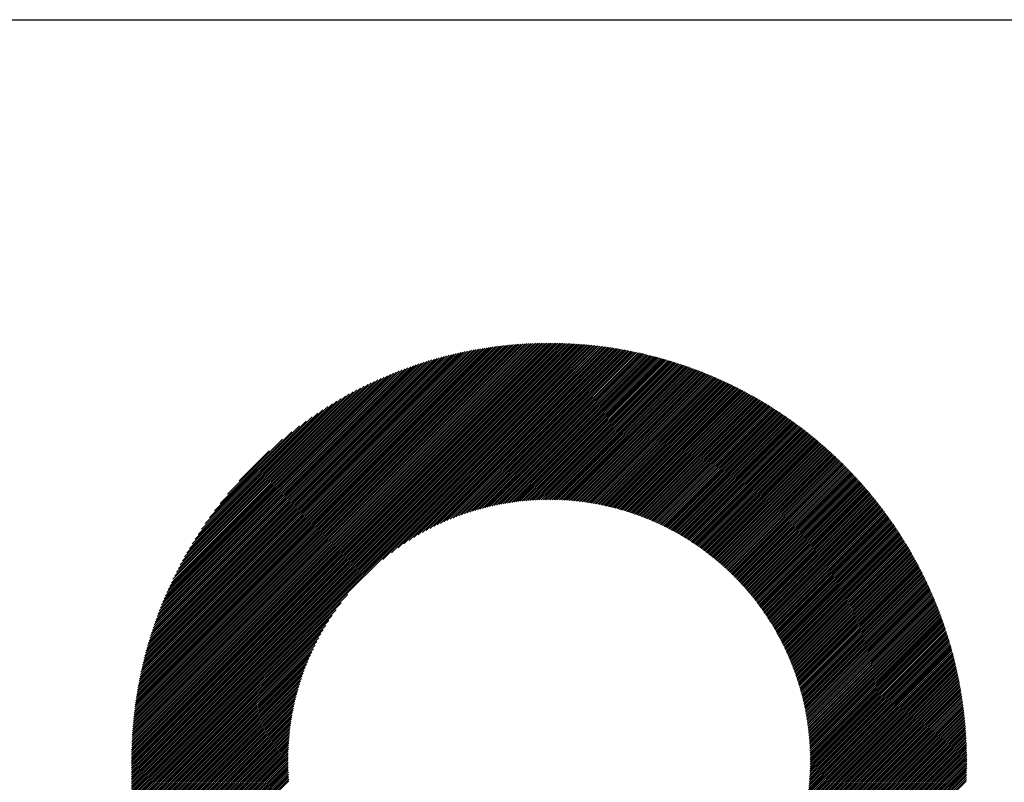
# Model space of a CAD drawing. Units: millimetres. Extents: x -323 to 307, y -231 to 217.
# Drawn here: x -114 to -79, y -155 to -128 of the extents above; entities that cross this region are included whole.
import ezdxf

# ---------------------------------------------------------------- set-up
doc = ezdxf.new("R2010")
doc.units = ezdxf.units.MM
for name, color, linetype, lineweight in [('CAXA0', 7, 'Continuous', 70), ('CAXA3', 7, 'Continuous', 25), ('CAXA5', 4, 'Continuous', 25)]:
    doc.layers.add(name, color=color, linetype=linetype, lineweight=lineweight)

# ---------------------------------------------------------------- blocks, each defined once
blk = doc.blocks.new('CAXBLOCK83')
at = {"layer": 'CAXA0', "color": 0, "linetype": 'Continuous', "lineweight": 25}
for p, q in [((-109.596, -153.854), (-94.958, -139.215)), ((-109.596, -153.791), (-95.021, -139.216)), ((-109.596, -153.728), (-95.084, -139.216)), ((-109.595, -153.664), (-95.148, -139.217)), ((-109.594, -153.6), (-95.211, -139.218)), ((-109.593, -153.536), (-95.276, -139.219)), ((-109.591, -153.472), (-95.34, -139.221)), ((-109.589, -153.407), (-95.405, -139.222)), ((-109.587, -153.342), (-95.47, -139.225)), ((-109.585, -153.277), (-95.535, -139.227)), ((-109.582, -153.211), (-95.601, -139.23)), ((-109.579, -153.145), (-95.667, -139.233)), ((-109.576, -153.079), (-95.733, -139.236)), ((-109.572, -153.012), (-95.799, -139.24)), ((-109.568, -152.945), (-95.866, -139.244)), ((-109.563, -152.878), (-95.933, -139.248)), ((-109.559, -152.811), (-96.001, -139.253)), ((-109.554, -152.743), (-96.069, -139.258)), ((-109.548, -152.675), (-96.137, -139.263)), ((-109.543, -152.606), (-96.206, -139.269)), ((-109.537, -152.537), (-96.275, -139.275)), ((-109.536, -153.856), (-94.955, -139.276)), ((-109.53, -152.468), (-96.344, -139.281)), ((-109.523, -152.398), (-96.414, -139.288)), ((-109.516, -152.328), (-96.484, -139.295)), ((-109.509, -152.258), (-96.554, -139.303)), ((-109.501, -152.187), (-96.625, -139.311)), ((-109.492, -152.116), (-96.696, -139.319)), ((-109.484, -152.044), (-96.768, -139.328)), ((-109.474, -151.972), (-96.84, -139.337)), ((-109.473, -153.856), (-94.955, -139.339)), ((-109.465, -151.899), (-96.912, -139.347)), ((-109.455, -151.827), (-96.985, -139.357)), ((-109.444, -151.753), (-97.058, -139.367)), ((-109.433, -151.679), (-97.132, -139.378)), ((-109.422, -151.605), (-97.206, -139.39)), ((-109.41, -151.531), (-97.281, -139.401)), ((-109.41, -153.856), (-94.955, -139.402)), ((-109.398, -151.455), (-97.356, -139.414)), ((-109.385, -151.38), (-97.432, -139.426)), ((-109.372, -151.304), (-97.508, -139.44)), ((-109.358, -151.227), (-97.585, -139.454)), ((-94.955, -139.339), (-94.833, -139.216)), ((-94.955, -139.276), (-94.895, -139.216)), ((-94.955, -139.402), (-94.77, -139.217)), ((-94.955, -139.465), (-94.708, -139.218)), ((-94.955, -139.528), (-94.647, -139.219)), ((-94.955, -139.59), (-94.585, -139.22)), ((-94.955, -139.653), (-94.524, -139.222)), ((-94.955, -139.716), (-94.463, -139.224)), ((-94.955, -139.779), (-94.402, -139.226)), ((-94.955, -139.842), (-94.342, -139.228)), ((-94.955, -139.905), (-94.282, -139.231)), ((-94.955, -139.968), (-94.222, -139.234)), ((-94.955, -140.03), (-94.162, -139.237)), ((-94.955, -140.093), (-94.102, -139.24)), ((-94.955, -140.156), (-94.043, -139.244)), ((-94.955, -140.219), (-93.984, -139.248)), ((-94.955, -140.282), (-93.925, -139.252)), ((-94.955, -140.345), (-93.867, -139.256)), ((-94.955, -140.408), (-93.808, -139.261)), ((-94.955, -140.471), (-93.75, -139.265)), ((-94.955, -140.533), (-93.692, -139.27)), ((-94.955, -140.596), (-93.634, -139.275)), ((-94.955, -140.659), (-93.577, -139.281)), ((-94.955, -140.722), (-93.52, -139.286)), ((-94.955, -140.785), (-93.462, -139.292)), ((-94.955, -140.848), (-93.405, -139.298)), ((-94.955, -140.911), (-93.349, -139.304)), ((-94.955, -140.973), (-93.292, -139.31)), ((-94.955, -141.036), (-93.236, -139.317)), ((-94.955, -141.099), (-93.18, -139.324)), ((-94.955, -141.162), (-93.124, -139.331)), ((-94.955, -141.225), (-93.068, -139.338)), ((-94.955, -141.288), (-93.013, -139.345)), ((-94.955, -141.351), (-92.957, -139.352)), ((-94.955, -141.413), (-92.902, -139.36)), ((-94.955, -141.476), (-92.847, -139.368)), ((-94.955, -141.539), (-92.792, -139.376)), ((-94.955, -141.602), (-92.738, -139.384)), ((-94.955, -141.665), (-92.683, -139.393)), ((-94.955, -141.728), (-92.629, -139.401)), ((-94.955, -141.791), (-92.575, -139.41)), ((-94.955, -141.854), (-92.521, -139.419)), ((-94.955, -141.916), (-92.467, -139.428)), ((-94.955, -141.979), (-92.414, -139.438)), ((-94.955, -142.042), (-92.361, -139.447)), ((-109.347, -153.856), (-94.955, -139.465)), ((-109.344, -151.15), (-97.662, -139.468)), ((-109.329, -151.072), (-97.74, -139.483)), ((-109.314, -150.994), (-97.818, -139.498)), ((-109.298, -150.915), (-97.897, -139.514)), ((-109.284, -153.856), (-94.955, -139.528)), ((-109.281, -150.836), (-97.976, -139.53)), ((-109.264, -150.756), (-98.056, -139.548)), ((-109.246, -150.675), (-98.136, -139.565)), ((-109.228, -150.594), (-98.218, -139.584)), ((-109.221, -153.856), (-94.955, -139.59)), ((-109.209, -150.512), (-98.299, -139.603)), ((-109.19, -150.43), (-98.382, -139.622)), ((-109.169, -150.347), (-98.465, -139.642)), ((-109.158, -153.856), (-94.955, -139.653)), ((-109.148, -150.263), (-98.549, -139.663)), ((-109.127, -150.178), (-98.633, -139.685)), ((-109.104, -150.093), (-98.719, -139.707)), ((-109.096, -153.856), (-94.955, -139.716)), ((-109.081, -150.007), (-98.805, -139.731)), ((-109.057, -149.92), (-98.892, -139.755)), ((-109.033, -153.856), (-94.955, -139.779)), ((-109.032, -149.833), (-98.979, -139.779)), ((-94.955, -142.105), (-92.307, -139.457)), ((-94.955, -142.168), (-92.254, -139.467)), ((-94.955, -142.231), (-92.201, -139.477)), ((-94.955, -142.294), (-92.149, -139.487)), ((-94.955, -142.356), (-92.096, -139.497)), ((-94.955, -142.419), (-92.044, -139.508)), ((-94.955, -142.482), (-91.992, -139.519)), ((-94.955, -142.545), (-91.94, -139.529)), ((-94.955, -142.608), (-91.888, -139.54)), ((-94.955, -142.671), (-91.836, -139.552)), ((-94.955, -142.734), (-91.785, -139.563)), ((-94.955, -142.797), (-91.733, -139.574)), ((-94.955, -142.859), (-91.682, -139.586)), ((-94.955, -142.922), (-91.631, -139.598)), ((-94.955, -142.985), (-91.58, -139.61)), ((-94.955, -143.048), (-91.529, -139.622)), ((-94.955, -143.111), (-91.479, -139.634)), ((-94.955, -143.174), (-91.428, -139.647)), ((-94.955, -143.237), (-91.378, -139.659)), ((-94.955, -143.299), (-91.328, -139.672)), ((-94.955, -143.362), (-91.278, -139.685)), ((-94.955, -143.425), (-91.228, -139.698)), ((-94.955, -143.488), (-91.178, -139.711)), ((-94.955, -143.551), (-91.129, -139.724)), ((-94.955, -143.614), (-91.079, -139.738)), ((-94.955, -143.677), (-91.03, -139.751)), ((-94.955, -143.74), (-90.981, -139.765)), ((-94.955, -143.802), (-90.932, -139.779)), ((-94.955, -143.865), (-90.883, -139.793)), ((-109.007, -149.744), (-99.068, -139.805)), ((-108.98, -149.655), (-99.157, -139.831)), ((-108.97, -153.856), (-94.955, -139.842)), ((-108.953, -149.565), (-99.247, -139.859)), ((-108.925, -149.473), (-99.338, -139.887)), ((-108.907, -153.856), (-94.955, -139.905)), ((-108.896, -149.381), (-99.43, -139.916)), ((-108.865, -149.288), (-99.523, -139.946)), ((-108.844, -153.856), (-94.955, -139.968)), ((-108.834, -149.194), (-99.618, -139.978)), ((-108.802, -149.099), (-99.713, -140.01)), ((-108.781, -153.856), (-94.955, -140.03)), ((-108.768, -149.003), (-99.809, -140.043)), ((-108.734, -148.905), (-99.907, -140.078)), ((-108.718, -153.856), (-94.955, -140.093)), ((-108.698, -148.806), (-100.005, -140.114)), ((-94.955, -143.928), (-90.835, -139.807)), ((-94.955, -143.991), (-90.786, -139.822)), ((-94.955, -144.054), (-90.738, -139.836)), ((-94.955, -144.117), (-90.689, -139.851)), ((-94.955, -144.18), (-90.641, -139.866)), ((-94.955, -144.242), (-90.593, -139.88)), ((-94.955, -144.305), (-90.546, -139.895)), ((-94.955, -144.368), (-90.498, -139.911)), ((-94.955, -144.431), (-90.45, -139.926)), ((-94.955, -144.494), (-90.403, -139.941)), ((-94.955, -144.557), (-90.355, -139.957)), ((-94.955, -144.62), (-90.308, -139.973)), ((-94.955, -144.683), (-90.261, -139.988)), ((-94.916, -144.706), (-90.214, -140.004)), ((-94.853, -144.706), (-90.168, -140.02)), ((-94.792, -144.707), (-90.121, -140.037)), ((-94.73, -144.709), (-90.074, -140.053)), ((-94.669, -144.71), (-90.028, -140.07)), ((-94.608, -144.712), (-89.982, -140.086)), ((-94.548, -144.715), (-89.936, -140.103)), ((-94.488, -144.718), (-89.89, -140.12)), ((-94.428, -144.721), (-89.844, -140.137)), ((-108.66, -148.706), (-100.105, -140.151)), ((-108.655, -153.856), (-94.955, -140.156)), ((-108.622, -148.605), (-100.207, -140.19)), ((-108.593, -153.856), (-94.955, -140.219)), ((-108.582, -148.502), (-100.31, -140.23)), ((-108.541, -148.398), (-100.414, -140.271)), ((-108.53, -153.856), (-94.955, -140.282)), ((-108.498, -148.292), (-100.52, -140.314)), ((-108.467, -153.856), (-94.955, -140.345)), ((-108.453, -148.184), (-100.627, -140.359)), ((-108.406, -148.075), (-100.737, -140.405)), ((-108.404, -153.856), (-94.955, -140.408)), ((-108.358, -147.964), (-100.848, -140.454)), ((-108.341, -153.856), (-94.955, -140.471)), ((-94.369, -144.725), (-89.798, -140.154)), ((-94.31, -144.729), (-89.753, -140.171)), ((-94.251, -144.733), (-89.707, -140.189)), ((-94.193, -144.738), (-89.662, -140.206)), ((-94.135, -144.743), (-89.616, -140.224)), ((-94.078, -144.748), (-89.571, -140.241)), ((-94.021, -144.754), (-89.526, -140.259)), ((-93.964, -144.76), (-89.481, -140.277)), ((-93.907, -144.766), (-89.437, -140.295)), ((-93.851, -144.773), (-89.392, -140.314)), ((-93.795, -144.78), (-89.348, -140.332)), ((-93.74, -144.787), (-89.303, -140.351)), ((-93.684, -144.794), (-89.259, -140.369)), ((-93.629, -144.802), (-89.215, -140.388)), ((-93.575, -144.811), (-89.171, -140.407)), ((-93.52, -144.819), (-89.127, -140.426)), ((-93.466, -144.828), (-89.083, -140.445)), ((-93.412, -144.837), (-89.039, -140.464)), ((-93.359, -144.846), (-88.996, -140.483)), ((-108.308, -147.85), (-100.961, -140.504)), ((-108.278, -153.856), (-94.955, -140.533)), ((-108.255, -147.735), (-101.077, -140.557)), ((-108.215, -153.856), (-94.955, -140.596)), ((-108.2, -147.617), (-101.194, -140.611)), ((-108.153, -153.856), (-94.955, -140.659)), ((-108.143, -147.497), (-101.314, -140.669)), ((-108.09, -153.856), (-94.955, -140.722)), ((-108.083, -147.375), (-101.437, -140.728)), ((-108.027, -153.856), (-94.955, -140.785)), ((-108.02, -147.249), (-101.563, -140.791)), ((-93.306, -144.856), (-88.952, -140.503)), ((-93.253, -144.866), (-88.909, -140.522)), ((-93.2, -144.876), (-88.866, -140.542)), ((-93.147, -144.886), (-88.823, -140.562)), ((-93.095, -144.897), (-88.78, -140.582)), ((-93.043, -144.908), (-88.737, -140.602)), ((-92.992, -144.919), (-88.694, -140.622)), ((-92.94, -144.93), (-88.652, -140.642)), ((-92.889, -144.942), (-88.609, -140.662)), ((-92.838, -144.954), (-88.567, -140.683)), ((-92.787, -144.966), (-88.525, -140.703)), ((-92.737, -144.979), (-88.482, -140.724)), ((-92.687, -144.991), (-88.44, -140.745)), ((-92.637, -145.004), (-88.398, -140.766)), ((-92.587, -145.018), (-88.357, -140.787)), ((-92.538, -145.031), (-88.315, -140.808)), ((-92.488, -145.045), (-88.273, -140.829)), ((-107.964, -153.856), (-94.955, -140.848)), ((-107.954, -147.12), (-101.692, -140.857)), ((-107.901, -153.856), (-94.955, -140.911)), ((-107.885, -146.988), (-101.824, -140.927)), ((-107.812, -146.852), (-101.96, -141)), ((-107.734, -146.711), (-102.1, -141.077)), ((-107.652, -146.566), (-102.245, -141.159)), ((-100.785, -146.803), (-94.955, -140.973)), ((-100.483, -146.564), (-94.955, -141.036)), ((-100.248, -146.392), (-94.955, -141.099)), ((-100.046, -146.252), (-94.955, -141.162)), ((-92.439, -145.058), (-88.232, -140.851)), ((-92.391, -145.073), (-88.19, -140.872)), ((-92.342, -145.087), (-88.149, -140.894)), ((-92.294, -145.101), (-88.108, -140.915)), ((-92.246, -145.116), (-88.067, -140.937)), ((-92.198, -145.131), (-88.026, -140.959)), ((-92.15, -145.146), (-87.985, -140.981)), ((-92.103, -145.162), (-87.944, -141.003)), ((-92.056, -145.177), (-87.904, -141.026)), ((-92.009, -145.193), (-87.863, -141.048)), ((-91.962, -145.209), (-87.823, -141.07)), ((-91.915, -145.226), (-87.782, -141.093)), ((-91.869, -145.242), (-87.742, -141.116)), ((-91.823, -145.259), (-87.702, -141.138)), ((-91.777, -145.276), (-87.662, -141.161)), ((-107.565, -146.416), (-102.396, -141.247)), ((-107.471, -146.259), (-102.552, -141.341)), ((-107.37, -146.096), (-102.716, -141.442)), ((-99.865, -146.134), (-94.955, -141.225)), ((-99.699, -146.031), (-94.955, -141.288)), ((-99.545, -145.94), (-94.955, -141.351)), ((-99.399, -145.857), (-94.955, -141.413)), ((-99.261, -145.782), (-94.955, -141.476)), ((-91.731, -145.293), (-87.622, -141.184)), ((-91.685, -145.31), (-87.583, -141.207)), ((-91.64, -145.328), (-87.543, -141.231)), ((-91.595, -145.345), (-87.503, -141.254)), ((-91.55, -145.363), (-87.464, -141.277)), ((-91.505, -145.381), (-87.425, -141.301)), ((-91.46, -145.4), (-87.385, -141.324)), ((-91.416, -145.418), (-87.346, -141.348)), ((-91.372, -145.437), (-87.307, -141.372)), ((-91.328, -145.456), (-87.268, -141.396)), ((-91.284, -145.475), (-87.229, -141.42)), ((-91.24, -145.494), (-87.191, -141.444)), ((-91.197, -145.513), (-87.152, -141.468)), ((-91.154, -145.533), (-87.114, -141.493)), ((-91.111, -145.553), (-87.075, -141.517)), ((-107.261, -145.924), (-102.888, -141.551)), ((-107.141, -145.741), (-103.07, -141.67)), ((-107.009, -145.546), (-103.266, -141.802)), ((-99.129, -145.713), (-94.955, -141.539)), ((-99.003, -145.65), (-94.955, -141.602)), ((-98.881, -145.591), (-94.955, -141.665)), ((-98.763, -145.536), (-94.955, -141.728)), ((-98.649, -145.484), (-94.955, -141.791)), ((-98.538, -145.436), (-94.955, -141.854)), ((-91.068, -145.573), (-87.037, -141.542)), ((-91.025, -145.593), (-86.999, -141.566)), ((-90.983, -145.613), (-86.96, -141.591)), ((-90.94, -145.634), (-86.922, -141.616)), ((-90.898, -145.654), (-86.885, -141.641)), ((-90.856, -145.675), (-86.847, -141.666)), ((-90.814, -145.696), (-86.809, -141.691)), ((-90.773, -145.718), (-86.771, -141.716)), ((-90.731, -145.739), (-86.734, -141.742)), ((-90.69, -145.761), (-86.697, -141.767)), ((-90.649, -145.783), (-86.659, -141.793)), ((-90.608, -145.804), (-86.622, -141.819)), ((-90.567, -145.827), (-86.585, -141.844)), ((-90.527, -145.849), (-86.548, -141.87)), ((-106.861, -145.335), (-103.477, -141.951)), ((-106.69, -145.101), (-103.71, -142.122)), ((-98.43, -145.391), (-94.955, -141.916)), ((-98.325, -145.349), (-94.955, -141.979)), ((-98.222, -145.309), (-94.955, -142.042)), ((-98.121, -145.271), (-94.955, -142.105)), ((-98.023, -145.235), (-94.955, -142.168)), ((-90.486, -145.871), (-86.511, -141.896)), ((-90.446, -145.894), (-86.474, -141.922)), ((-90.406, -145.917), (-86.438, -141.948)), ((-90.366, -145.94), (-86.401, -141.975)), ((-90.326, -145.963), (-86.364, -142.001)), ((-90.287, -145.986), (-86.328, -142.027)), ((-90.248, -146.01), (-86.292, -142.054)), ((-90.208, -146.033), (-86.256, -142.081)), ((-90.169, -146.057), (-86.219, -142.107)), ((-90.13, -146.081), (-86.183, -142.134)), ((-90.092, -146.105), (-86.148, -142.161)), ((-90.053, -146.13), (-86.112, -142.188)), ((-90.015, -146.154), (-86.076, -142.215)), ((-106.487, -144.835), (-103.977, -142.325)), ((-97.926, -145.201), (-94.955, -142.231)), ((-97.831, -145.169), (-94.955, -142.294)), ((-97.738, -145.139), (-94.955, -142.356)), ((-97.647, -145.11), (-94.955, -142.419)), ((-97.556, -145.083), (-94.955, -142.482)), ((-97.468, -145.057), (-94.955, -142.545)), ((-89.977, -146.179), (-86.04, -142.243)), ((-89.938, -146.204), (-86.005, -142.27)), ((-89.901, -146.229), (-85.969, -142.298)), ((-89.863, -146.254), (-85.934, -142.325)), ((-89.825, -146.279), (-85.899, -142.353)), ((-89.788, -146.305), (-85.864, -142.38)), ((-89.751, -146.33), (-85.829, -142.408)), ((-89.714, -146.356), (-85.794, -142.436)), ((-89.677, -146.382), (-85.759, -142.464)), ((-89.64, -146.408), (-85.724, -142.492)), ((-89.603, -146.434), (-85.69, -142.521)), ((-89.567, -146.461), (-85.655, -142.549)), ((-106.226, -144.512), (-104.3, -142.585)), ((-97.38, -145.033), (-94.955, -142.608)), ((-97.294, -145.01), (-94.955, -142.671)), ((-97.209, -144.988), (-94.955, -142.734)), ((-97.126, -144.967), (-94.955, -142.797)), ((-97.043, -144.947), (-94.955, -142.859)), ((-89.531, -146.487), (-85.621, -142.577)), ((-89.494, -146.514), (-85.586, -142.606)), ((-89.458, -146.541), (-85.552, -142.634)), ((-89.423, -146.568), (-85.518, -142.663)), ((-89.387, -146.595), (-85.484, -142.692)), ((-89.351, -146.623), (-85.45, -142.721)), ((-89.316, -146.65), (-85.416, -142.75)), ((-89.281, -146.678), (-85.382, -142.779)), ((-89.246, -146.706), (-85.349, -142.808)), ((-89.211, -146.734), (-85.315, -142.837)), ((-89.176, -146.762), (-85.281, -142.867)), ((-89.142, -146.79), (-85.248, -142.896)), ((-105.822, -144.045), (-104.767, -142.989)), ((-96.962, -144.928), (-94.955, -142.922)), ((-96.881, -144.911), (-94.955, -142.985)), ((-96.801, -144.894), (-94.955, -143.048)), ((-96.723, -144.878), (-94.955, -143.111)), ((-96.645, -144.863), (-94.955, -143.174)), ((-96.568, -144.849), (-94.955, -143.237)), ((-89.107, -146.818), (-85.215, -142.926)), ((-89.073, -146.847), (-85.182, -142.956)), ((-89.039, -146.876), (-85.149, -142.985)), ((-89.005, -146.905), (-85.116, -143.015)), ((-88.971, -146.934), (-85.083, -143.045)), ((-88.938, -146.963), (-85.05, -143.075)), ((-88.904, -146.992), (-85.017, -143.105)), ((-88.871, -147.022), (-84.984, -143.136)), ((-88.838, -147.052), (-84.952, -143.166)), ((-88.805, -147.081), (-84.919, -143.196)), ((-88.772, -147.111), (-84.887, -143.227)), ((-96.492, -144.836), (-94.955, -143.299)), ((-96.416, -144.823), (-94.955, -143.362)), ((-96.342, -144.811), (-94.955, -143.425)), ((-96.268, -144.8), (-94.955, -143.488)), ((-96.195, -144.79), (-94.955, -143.551)), ((-88.739, -147.142), (-84.855, -143.258)), ((-88.706, -147.172), (-84.823, -143.288)), ((-88.674, -147.202), (-84.791, -143.319)), ((-88.642, -147.233), (-84.759, -143.35)), ((-88.61, -147.264), (-84.727, -143.381)), ((-88.578, -147.295), (-84.695, -143.412)), ((-88.546, -147.326), (-84.664, -143.443)), ((-88.514, -147.357), (-84.632, -143.475)), ((-88.483, -147.388), (-84.6, -143.506)), ((-88.451, -147.42), (-84.569, -143.538)), ((-88.42, -147.451), (-84.538, -143.569)), ((-96.122, -144.78), (-94.955, -143.614)), ((-96.05, -144.772), (-94.955, -143.677)), ((-95.979, -144.763), (-94.955, -143.74)), ((-95.909, -144.756), (-94.955, -143.802)), ((-95.839, -144.749), (-94.955, -143.865)), ((-95.769, -144.742), (-94.955, -143.928)), ((-88.389, -147.483), (-84.507, -143.601)), ((-88.358, -147.515), (-84.476, -143.633)), ((-88.327, -147.547), (-84.445, -143.664)), ((-88.297, -147.58), (-84.414, -143.696)), ((-88.266, -147.612), (-84.383, -143.728)), ((-88.236, -147.645), (-84.352, -143.761)), ((-88.206, -147.677), (-84.321, -143.793)), ((-88.176, -147.71), (-84.291, -143.825)), ((-88.146, -147.743), (-84.261, -143.858)), ((-88.117, -147.777), (-84.23, -143.89)), ((-88.087, -147.81), (-84.2, -143.923)), ((-95.701, -144.736), (-94.955, -143.991)), ((-95.632, -144.731), (-94.955, -144.054)), ((-95.565, -144.726), (-94.955, -144.117)), ((-95.498, -144.722), (-94.955, -144.18)), ((-95.431, -144.718), (-94.955, -144.242)), ((-88.058, -147.843), (-84.17, -143.956)), ((-88.029, -147.877), (-84.14, -143.988)), ((-88, -147.911), (-84.11, -144.021)), ((-87.971, -147.945), (-84.08, -144.054)), ((-87.942, -147.979), (-84.05, -144.087)), ((-87.913, -148.013), (-84.021, -144.121)), ((-87.885, -148.048), (-83.991, -144.154)), ((-87.857, -148.082), (-83.962, -144.187)), ((-87.828, -148.117), (-83.932, -144.221)), ((-87.801, -148.152), (-83.903, -144.254)), ((-95.365, -144.715), (-94.955, -144.305)), ((-95.299, -144.712), (-94.955, -144.368)), ((-95.234, -144.71), (-94.955, -144.431)), ((-95.17, -144.708), (-94.955, -144.494)), ((-95.106, -144.707), (-94.955, -144.557)), ((-95.042, -144.706), (-94.955, -144.62)), ((-87.773, -148.187), (-83.874, -144.288)), ((-87.745, -148.222), (-83.845, -144.322)), ((-87.718, -148.258), (-83.816, -144.356)), ((-87.69, -148.293), (-83.787, -144.39)), ((-87.663, -148.329), (-83.758, -144.424)), ((-87.636, -148.365), (-83.729, -144.458)), ((-87.609, -148.401), (-83.701, -144.492)), ((-87.582, -148.437), (-83.672, -144.527)), ((-87.556, -148.473), (-83.644, -144.561)), ((-87.529, -148.51), (-83.616, -144.596)), ((-87.503, -148.546), (-83.587, -144.63)), ((-94.979, -144.706), (-94.955, -144.683)), ((-87.477, -148.583), (-83.559, -144.665)), ((-87.451, -148.62), (-83.531, -144.7)), ((-87.425, -148.657), (-83.503, -144.735)), ((-87.4, -148.694), (-83.475, -144.77)), ((-87.374, -148.732), (-83.448, -144.805)), ((-87.349, -148.769), (-83.42, -144.84)), ((-87.324, -148.807), (-83.393, -144.876)), ((-87.299, -148.845), (-83.365, -144.911)), ((-87.274, -148.883), (-83.338, -144.947)), ((-87.25, -148.921), (-83.311, -144.982)), ((-87.225, -148.96), (-83.283, -145.018)), ((-87.201, -148.998), (-83.256, -145.054)), ((-87.177, -149.037), (-83.229, -145.09)), ((-87.153, -149.076), (-83.203, -145.126)), ((-87.129, -149.115), (-83.176, -145.162)), ((-87.105, -149.154), (-83.149, -145.198)), ((-87.082, -149.194), (-83.123, -145.234)), ((-87.059, -149.233), (-83.096, -145.271)), ((-87.036, -149.273), (-83.07, -145.307)), ((-87.013, -149.313), (-83.044, -145.344)), ((-86.99, -149.353), (-83.017, -145.381)), ((-86.967, -149.393), (-82.991, -145.417)), ((-86.945, -149.434), (-82.965, -145.454)), ((-86.922, -149.474), (-82.94, -145.491)), ((-86.9, -149.515), (-82.914, -145.528)), ((-86.878, -149.556), (-82.888, -145.566)), ((-86.857, -149.597), (-82.863, -145.603)), ((-86.835, -149.638), (-82.837, -145.64)), ((-86.814, -149.68), (-82.812, -145.678)), ((-86.792, -149.721), (-82.787, -145.716)), ((-86.771, -149.763), (-82.761, -145.753)), ((-86.751, -149.805), (-82.736, -145.791)), ((-86.73, -149.847), (-82.711, -145.829)), ((-86.709, -149.89), (-82.687, -145.867)), ((-86.689, -149.932), (-82.662, -145.905)), ((-86.669, -149.975), (-82.637, -145.943)), ((-86.649, -150.018), (-82.613, -145.982)), ((-86.629, -150.061), (-82.588, -146.02)), ((-86.61, -150.104), (-82.564, -146.059)), ((-86.59, -150.148), (-82.54, -146.097)), ((-86.571, -150.191), (-82.516, -146.136)), ((-86.552, -150.235), (-82.492, -146.175)), ((-86.533, -150.279), (-82.468, -146.214)), ((-86.514, -150.324), (-82.444, -146.253)), ((-86.496, -150.368), (-82.42, -146.292)), ((-86.478, -150.413), (-82.396, -146.331)), ((-86.46, -150.457), (-82.373, -146.371)), ((-86.442, -150.502), (-82.35, -146.41)), ((-86.424, -150.548), (-82.326, -146.45)), ((-86.407, -150.593), (-82.303, -146.489)), ((-86.389, -150.639), (-82.28, -146.529)), ((-86.372, -150.684), (-82.257, -146.569)), ((-86.355, -150.73), (-82.234, -146.609)), ((-86.339, -150.777), (-82.211, -146.649)), ((-86.322, -150.823), (-82.189, -146.689)), ((-86.306, -150.87), (-82.166, -146.73)), ((-86.29, -150.916), (-82.144, -146.77)), ((-86.274, -150.963), (-82.121, -146.811)), ((-86.259, -151.011), (-82.099, -146.851)), ((-86.243, -151.058), (-82.077, -146.892)), ((-86.228, -151.106), (-82.055, -146.933)), ((-86.213, -151.154), (-82.033, -146.974)), ((-86.198, -151.202), (-82.011, -147.015)), ((-86.184, -151.25), (-81.99, -147.056)), ((-86.17, -151.299), (-81.968, -147.097)), ((-86.156, -151.348), (-81.947, -147.139)), ((-86.142, -151.397), (-81.925, -147.18)), ((-86.128, -151.446), (-81.904, -147.222)), ((-86.115, -151.496), (-81.883, -147.264)), ((-86.102, -151.545), (-81.862, -147.306)), ((-86.089, -151.595), (-81.841, -147.348)), ((-86.076, -151.645), (-81.82, -147.39)), ((-86.064, -151.696), (-81.8, -147.432)), ((-86.051, -151.747), (-81.779, -147.474)), ((-86.04, -151.798), (-81.758, -147.516)), ((-86.028, -151.849), (-81.738, -147.559)), ((-86.016, -151.9), (-81.718, -147.602)), ((-86.005, -151.952), (-81.698, -147.644)), ((-85.994, -152.004), (-81.678, -147.687)), ((-85.984, -152.056), (-81.658, -147.73)), ((-107.838, -153.856), (-102.008, -148.026)), ((-85.973, -152.109), (-81.638, -147.773)), ((-85.963, -152.161), (-81.618, -147.817)), ((-85.953, -152.214), (-81.599, -147.86)), ((-85.944, -152.268), (-81.58, -147.903)), ((-85.935, -152.321), (-81.56, -147.947)), ((-85.926, -152.375), (-81.541, -147.991)), ((-85.917, -152.429), (-81.522, -148.034)), ((-85.908, -152.484), (-81.503, -148.078)), ((-107.775, -153.856), (-102.247, -148.328)), ((-85.9, -152.538), (-81.484, -148.122)), ((-85.892, -152.593), (-81.465, -148.166)), ((-85.885, -152.649), (-81.447, -148.211)), ((-85.878, -152.704), (-81.428, -148.255)), ((-85.871, -152.76), (-81.41, -148.3)), ((-85.864, -152.817), (-81.392, -148.344)), ((-85.858, -152.873), (-81.374, -148.389)), ((-107.713, -153.856), (-102.42, -148.564)), ((-107.65, -153.856), (-102.559, -148.766)), ((-85.852, -152.93), (-81.356, -148.434)), ((-85.846, -152.987), (-81.338, -148.479)), ((-85.841, -153.045), (-81.32, -148.524)), ((-85.836, -153.103), (-81.303, -148.569)), ((-85.831, -153.161), (-81.285, -148.615)), ((-85.827, -153.22), (-81.268, -148.66)), ((-85.823, -153.279), (-81.25, -148.706)), ((-85.82, -153.338), (-81.233, -148.752)), ((-107.587, -153.856), (-102.677, -148.947)), ((-107.524, -153.856), (-102.78, -149.113)), ((-85.816, -153.398), (-81.216, -148.797)), ((-85.814, -153.458), (-81.2, -148.844)), ((-85.811, -153.518), (-81.183, -148.89)), ((-85.809, -153.579), (-81.166, -148.936)), ((-85.807, -153.64), (-81.15, -148.982)), ((-85.806, -153.702), (-81.133, -149.029)), ((-85.805, -153.764), (-81.117, -149.076)), ((-107.461, -153.856), (-102.872, -149.267)), ((-107.398, -153.856), (-102.954, -149.413)), ((-85.805, -153.826), (-81.101, -149.122)), ((-85.772, -153.856), (-81.085, -149.169)), ((-85.709, -153.856), (-81.069, -149.216)), ((-85.646, -153.856), (-81.054, -149.263)), ((-85.584, -153.856), (-81.038, -149.311)), ((-85.521, -153.856), (-81.023, -149.358)), ((-85.458, -153.856), (-81.007, -149.406)), ((-85.395, -153.856), (-80.992, -149.454)), ((-107.335, -153.856), (-103.03, -149.55)), ((-107.272, -153.856), (-103.098, -149.682)), ((-107.21, -153.856), (-103.162, -149.809)), ((-85.332, -153.856), (-80.977, -149.501)), ((-85.269, -153.856), (-80.962, -149.549)), ((-85.206, -153.856), (-80.948, -149.598)), ((-85.144, -153.856), (-80.933, -149.646)), ((-85.081, -153.856), (-80.919, -149.694)), ((-85.018, -153.856), (-80.904, -149.743)), ((-84.955, -153.856), (-80.89, -149.792)), ((-107.147, -153.856), (-103.221, -149.931)), ((-107.084, -153.856), (-103.276, -150.048)), ((-84.892, -153.856), (-80.876, -149.84)), ((-84.829, -153.856), (-80.862, -149.889)), ((-84.766, -153.856), (-80.849, -149.938)), ((-84.703, -153.856), (-80.835, -149.988)), ((-84.641, -153.856), (-80.822, -150.037)), ((-84.578, -153.856), (-80.808, -150.087)), ((-84.515, -153.856), (-80.795, -150.136)), ((-107.021, -153.856), (-103.327, -150.163)), ((-106.958, -153.856), (-103.375, -150.273)), ((-106.895, -153.856), (-103.42, -150.381)), ((-106.832, -153.856), (-103.463, -150.487)), ((-84.452, -153.856), (-80.782, -150.186)), ((-84.389, -153.856), (-80.769, -150.236)), ((-84.326, -153.856), (-80.757, -150.286)), ((-84.263, -153.856), (-80.744, -150.337)), ((-84.201, -153.856), (-80.732, -150.387)), ((-84.138, -153.856), (-80.719, -150.438)), ((-84.075, -153.856), (-80.707, -150.489)), ((-106.77, -153.856), (-103.503, -150.59)), ((-106.707, -153.856), (-103.541, -150.69)), ((-106.644, -153.856), (-103.576, -150.789)), ((-84.012, -153.856), (-80.695, -150.54)), ((-83.949, -153.856), (-80.683, -150.591)), ((-83.886, -153.856), (-80.672, -150.642)), ((-83.823, -153.856), (-80.66, -150.693)), ((-83.76, -153.856), (-80.649, -150.745)), ((-83.698, -153.856), (-80.638, -150.797)), ((-106.581, -153.856), (-103.61, -150.886)), ((-106.518, -153.856), (-103.642, -150.98)), ((-106.455, -153.856), (-103.673, -151.074)), ((-106.392, -153.856), (-103.701, -151.165)), ((-83.635, -153.856), (-80.627, -150.848)), ((-83.572, -153.856), (-80.616, -150.9)), ((-83.509, -153.856), (-80.605, -150.953)), ((-83.446, -153.856), (-80.595, -151.005)), ((-83.383, -153.856), (-80.585, -151.058)), ((-83.32, -153.856), (-80.574, -151.11)), ((-83.258, -153.856), (-80.564, -151.163)), ((-106.329, -153.856), (-103.728, -151.255)), ((-106.267, -153.856), (-103.754, -151.344)), ((-106.204, -153.856), (-103.779, -151.431)), ((-106.141, -153.856), (-103.802, -151.517)), ((-83.195, -153.856), (-80.555, -151.216)), ((-83.132, -153.856), (-80.545, -151.269)), ((-83.069, -153.856), (-80.536, -151.323)), ((-83.006, -153.856), (-80.526, -151.376)), ((-82.943, -153.856), (-80.517, -151.43)), ((-82.88, -153.856), (-80.508, -151.484)), ((-106.078, -153.856), (-103.824, -151.602)), ((-106.015, -153.856), (-103.845, -151.686)), ((-105.952, -153.856), (-103.865, -151.769)), ((-105.889, -153.856), (-103.883, -151.85)), ((-82.818, -153.856), (-80.499, -151.538)), ((-82.755, -153.856), (-80.491, -151.592)), ((-82.692, -153.856), (-80.482, -151.647)), ((-82.629, -153.856), (-80.474, -151.701)), ((-82.566, -153.856), (-80.466, -151.756)), ((-82.503, -153.856), (-80.458, -151.811)), ((-82.44, -153.856), (-80.451, -151.866)), ((-105.827, -153.856), (-103.901, -151.931)), ((-105.764, -153.856), (-103.918, -152.01)), ((-105.701, -153.856), (-103.934, -152.089)), ((-105.638, -153.856), (-103.949, -152.167)), ((-82.377, -153.856), (-80.443, -151.922)), ((-82.315, -153.856), (-80.436, -151.977)), ((-82.252, -153.856), (-80.429, -152.033)), ((-82.189, -153.856), (-80.422, -152.089)), ((-82.126, -153.856), (-80.415, -152.145)), ((-82.063, -153.856), (-80.408, -152.202)), ((-105.575, -153.856), (-103.963, -152.244)), ((-105.512, -153.856), (-103.976, -152.32)), ((-105.449, -153.856), (-103.989, -152.395)), ((-105.386, -153.856), (-104, -152.47)), ((-105.324, -153.856), (-104.011, -152.544)), ((-82, -153.856), (-80.402, -152.258)), ((-81.937, -153.856), (-80.396, -152.315)), ((-81.875, -153.856), (-80.39, -152.372)), ((-81.812, -153.856), (-80.384, -152.429)), ((-81.749, -153.856), (-80.379, -152.486)), ((-81.686, -153.856), (-80.374, -152.544)), ((-105.261, -153.856), (-104.022, -152.617)), ((-105.198, -153.856), (-104.031, -152.69)), ((-105.135, -153.856), (-104.04, -152.761)), ((-105.072, -153.856), (-104.048, -152.833)), ((-105.009, -153.856), (-104.056, -152.903)), ((-81.623, -153.856), (-80.369, -152.602)), ((-81.56, -153.856), (-80.364, -152.66)), ((-81.497, -153.856), (-80.359, -152.718)), ((-81.434, -153.856), (-80.355, -152.776)), ((-81.372, -153.856), (-80.35, -152.835)), ((-81.309, -153.856), (-80.346, -152.894)), ((-104.946, -153.856), (-104.063, -152.973)), ((-104.884, -153.856), (-104.07, -153.042)), ((-104.821, -153.856), (-104.075, -153.111)), ((-104.758, -153.856), (-104.081, -153.179)), ((-104.695, -153.856), (-104.086, -153.247)), ((-81.246, -153.856), (-80.343, -152.953)), ((-81.183, -153.856), (-80.339, -153.012)), ((-81.12, -153.856), (-80.336, -153.072)), ((-81.057, -153.856), (-80.333, -153.132)), ((-80.994, -153.856), (-80.33, -153.192)), ((-80.932, -153.856), (-80.327, -153.252)), ((-104.632, -153.856), (-104.09, -153.314)), ((-104.569, -153.856), (-104.094, -153.381)), ((-104.506, -153.856), (-104.097, -153.447)), ((-104.443, -153.856), (-104.099, -153.512)), ((-104.381, -153.856), (-104.102, -153.577)), ((-80.869, -153.856), (-80.325, -153.312)), ((-80.806, -153.856), (-80.323, -153.373)), ((-80.743, -153.856), (-80.321, -153.434)), ((-80.68, -153.856), (-80.319, -153.495)), ((-80.617, -153.856), (-80.318, -153.557)), ((-109.596, -159.323), (-104.129, -153.856)), ((-109.596, -159.26), (-104.192, -153.856)), ((-109.596, -159.198), (-104.255, -153.856)), ((-109.596, -159.135), (-104.318, -153.856)), ((-109.596, -159.072), (-104.381, -153.856)), ((-109.596, -159.009), (-104.443, -153.856)), ((-109.596, -158.946), (-104.506, -153.856)), ((-109.596, -158.883), (-104.569, -153.856)), ((-109.596, -158.82), (-104.632, -153.856)), ((-109.596, -158.757), (-104.695, -153.856)), ((-109.596, -158.695), (-104.758, -153.856)), ((-109.596, -158.632), (-104.821, -153.856)), ((-109.596, -158.569), (-104.884, -153.856)), ((-109.596, -158.506), (-104.946, -153.856)), ((-109.596, -158.443), (-105.009, -153.856)), ((-109.596, -158.38), (-105.072, -153.856)), ((-109.596, -158.317), (-105.135, -153.856)), ((-109.596, -158.255), (-105.198, -153.856)), ((-109.596, -158.192), (-105.261, -153.856)), ((-109.596, -158.129), (-105.324, -153.856)), ((-109.596, -158.066), (-105.386, -153.856)), ((-109.596, -158.003), (-105.449, -153.856)), ((-109.596, -157.94), (-105.512, -153.856)), ((-109.596, -157.877), (-105.575, -153.856)), ((-109.596, -157.815), (-105.638, -153.856)), ((-109.596, -157.752), (-105.701, -153.856)), ((-109.596, -157.689), (-105.764, -153.856)), ((-109.596, -157.626), (-105.827, -153.856)), ((-109.596, -157.563), (-105.889, -153.856)), ((-109.596, -157.5), (-105.952, -153.856)), ((-109.596, -157.437), (-106.015, -153.856)), ((-109.596, -157.374), (-106.078, -153.856)), ((-109.596, -157.312), (-106.141, -153.856)), ((-109.596, -157.249), (-106.204, -153.856)), ((-109.596, -157.186), (-106.267, -153.856)), ((-109.596, -157.123), (-106.329, -153.856)), ((-109.596, -157.06), (-106.392, -153.856)), ((-109.596, -156.997), (-106.455, -153.856)), ((-109.596, -156.934), (-106.518, -153.856)), ((-109.596, -156.872), (-106.581, -153.856)), ((-109.596, -156.809), (-106.644, -153.856)), ((-109.596, -156.746), (-106.707, -153.856)), ((-109.596, -156.683), (-106.77, -153.856)), ((-109.596, -156.62), (-106.832, -153.856)), ((-109.596, -156.557), (-106.895, -153.856)), ((-109.596, -156.494), (-106.958, -153.856)), ((-109.596, -156.431), (-107.021, -153.856)), ((-109.596, -156.369), (-107.084, -153.856)), ((-109.596, -156.306), (-107.147, -153.856)), ((-109.596, -156.243), (-107.21, -153.856)), ((-109.596, -156.18), (-107.272, -153.856)), ((-109.596, -156.117), (-107.335, -153.856)), ((-109.596, -156.054), (-107.398, -153.856)), ((-109.596, -155.991), (-107.461, -153.856)), ((-109.596, -155.929), (-107.524, -153.856)), ((-109.596, -155.866), (-107.587, -153.856)), ((-109.596, -155.803), (-107.65, -153.856)), ((-109.596, -155.74), (-107.713, -153.856)), ((-109.596, -155.677), (-107.775, -153.856)), ((-109.596, -155.614), (-107.838, -153.856)), ((-109.596, -155.551), (-107.901, -153.856)), ((-109.596, -155.488), (-107.964, -153.856)), ((-109.596, -155.426), (-108.027, -153.856)), ((-109.596, -155.363), (-108.09, -153.856)), ((-109.596, -155.3), (-108.153, -153.856)), ((-109.596, -155.237), (-108.215, -153.856)), ((-109.596, -155.174), (-108.278, -153.856)), ((-109.596, -155.111), (-108.341, -153.856)), ((-109.596, -155.048), (-108.404, -153.856)), ((-109.596, -154.986), (-108.467, -153.856)), ((-109.596, -154.923), (-108.53, -153.856)), ((-109.596, -154.86), (-108.593, -153.856)), ((-109.596, -154.797), (-108.655, -153.856)), ((-109.596, -154.734), (-108.718, -153.856)), ((-109.596, -154.671), (-108.781, -153.856)), ((-109.596, -154.608), (-108.844, -153.856)), ((-109.596, -154.545), (-108.907, -153.856)), ((-109.596, -154.483), (-108.97, -153.856)), ((-109.596, -154.42), (-109.033, -153.856)), ((-109.596, -154.357), (-109.096, -153.856)), ((-109.596, -154.294), (-109.158, -153.856)), ((-109.596, -154.231), (-109.221, -153.856)), ((-109.596, -154.168), (-109.284, -153.856)), ((-109.596, -154.105), (-109.347, -153.856)), ((-109.596, -154.043), (-109.41, -153.856)), ((-109.596, -153.98), (-109.473, -153.856)), ((-109.596, -153.917), (-109.536, -153.856)), ((-109.596, -159.386), (-104.106, -153.896)), ((-104.318, -153.856), (-104.103, -153.642)), ((-104.255, -153.856), (-104.105, -153.706)), ((-104.192, -153.856), (-104.105, -153.77)), ((-104.129, -153.856), (-104.106, -153.833)), ((-94.955, -166.811), (-82, -153.856)), ((-94.955, -166.874), (-81.937, -153.856)), ((-94.955, -166.937), (-81.875, -153.856)), ((-94.955, -167), (-81.812, -153.856)), ((-94.955, -167.063), (-81.749, -153.856)), ((-94.955, -167.126), (-81.686, -153.856)), ((-94.955, -167.189), (-81.623, -153.856)), ((-94.955, -167.251), (-81.56, -153.856)), ((-94.955, -167.314), (-81.497, -153.856)), ((-94.955, -167.377), (-81.434, -153.856)), ((-94.955, -167.44), (-81.372, -153.856)), ((-94.955, -167.503), (-81.309, -153.856)), ((-94.955, -167.566), (-81.246, -153.856)), ((-94.955, -167.629), (-81.183, -153.856)), ((-94.955, -167.692), (-81.12, -153.856)), ((-94.955, -167.754), (-81.057, -153.856)), ((-94.955, -167.817), (-80.994, -153.856)), ((-94.955, -167.88), (-80.932, -153.856)), ((-94.955, -167.943), (-80.869, -153.856)), ((-94.955, -168.006), (-80.806, -153.856)), ((-94.955, -168.069), (-80.743, -153.856)), ((-94.955, -168.132), (-80.68, -153.856)), ((-94.955, -168.194), (-80.617, -153.856)), ((-94.955, -168.257), (-80.554, -153.856)), ((-94.955, -168.32), (-80.491, -153.856)), ((-94.955, -168.383), (-80.429, -153.856)), ((-94.955, -168.446), (-80.366, -153.856)), ((-94.944, -168.497), (-80.315, -153.868)), ((-94.881, -168.497), (-80.315, -153.931)), ((-87.95, -159.743), (-82.063, -153.856)), ((-87.694, -159.424), (-82.126, -153.856)), ((-87.514, -159.182), (-82.189, -153.856)), ((-87.371, -158.975), (-82.252, -153.856)), ((-87.25, -158.792), (-82.315, -153.856)), ((-87.145, -158.624), (-82.377, -153.856)), ((-87.052, -158.468), (-82.44, -153.856)), ((-86.968, -158.321), (-82.503, -153.856)), ((-86.892, -158.182), (-82.566, -153.856)), ((-86.822, -158.05), (-82.629, -153.856)), ((-86.758, -157.923), (-82.692, -153.856)), ((-86.698, -157.8), (-82.755, -153.856)), ((-86.643, -157.682), (-82.818, -153.856)), ((-86.591, -157.567), (-82.88, -153.856)), ((-86.543, -157.456), (-82.943, -153.856)), ((-86.497, -157.347), (-83.006, -153.856)), ((-86.454, -157.241), (-83.069, -153.856)), ((-86.414, -157.138), (-83.132, -153.856)), ((-86.376, -157.037), (-83.195, -153.856)), ((-86.34, -156.938), (-83.258, -153.856)), ((-86.306, -156.841), (-83.32, -153.856)), ((-86.273, -156.746), (-83.383, -153.856)), ((-86.243, -156.653), (-83.446, -153.856)), ((-86.214, -156.561), (-83.509, -153.856)), ((-86.186, -156.471), (-83.572, -153.856)), ((-86.16, -156.382), (-83.635, -153.856)), ((-86.136, -156.294), (-83.698, -153.856)), ((-86.112, -156.208), (-83.76, -153.856)), ((-86.09, -156.123), (-83.823, -153.856)), ((-86.069, -156.039), (-83.886, -153.856)), ((-86.049, -155.956), (-83.949, -153.856)), ((-86.03, -155.875), (-84.012, -153.856)), ((-86.012, -155.794), (-84.075, -153.856)), ((-85.996, -155.714), (-84.138, -153.856)), ((-85.98, -155.635), (-84.201, -153.856)), ((-85.964, -155.557), (-84.263, -153.856)), ((-85.95, -155.48), (-84.326, -153.856)), ((-85.937, -155.404), (-84.389, -153.856)), ((-85.924, -155.328), (-84.452, -153.856)), ((-85.912, -155.254), (-84.515, -153.856)), ((-85.901, -155.18), (-84.578, -153.856)), ((-85.891, -155.106), (-84.641, -153.856)), ((-85.881, -155.034), (-84.703, -153.856)), ((-85.872, -154.962), (-84.766, -153.856)), ((-85.864, -154.891), (-84.829, -153.856)), ((-85.856, -154.82), (-84.892, -153.856)), ((-85.849, -154.75), (-84.955, -153.856)), ((-85.842, -154.681), (-85.018, -153.856)), ((-85.836, -154.612), (-85.081, -153.856)), ((-85.831, -154.543), (-85.144, -153.856)), ((-85.826, -154.476), (-85.206, -153.856)), ((-85.822, -154.409), (-85.269, -153.856)), ((-85.818, -154.342), (-85.332, -153.856)), ((-85.815, -154.276), (-85.395, -153.856)), ((-85.812, -154.21), (-85.458, -153.856)), ((-85.809, -154.145), (-85.521, -153.856)), ((-85.808, -154.08), (-85.584, -153.856)), ((-85.806, -154.016), (-85.646, -153.856)), ((-85.805, -153.889), (-85.772, -153.856)), ((-85.805, -153.952), (-85.709, -153.856)), ((-80.554, -153.856), (-80.317, -153.619)), ((-80.491, -153.856), (-80.316, -153.681)), ((-80.429, -153.856), (-80.315, -153.743)), ((-80.366, -153.856), (-80.315, -153.805)), ((-109.596, -159.449), (-104.105, -153.958)), ((-109.596, -159.512), (-104.104, -154.02)), ((-109.596, -159.575), (-104.103, -154.082)), ((-109.596, -159.638), (-104.101, -154.143)), ((-109.596, -159.7), (-104.099, -154.204)), ((-109.596, -159.763), (-104.097, -154.264)), ((-94.817, -168.496), (-80.315, -153.994)), ((-94.754, -168.496), (-80.316, -154.058)), ((-94.69, -168.495), (-80.317, -154.122)), ((-94.626, -168.493), (-80.318, -154.186)), ((-94.561, -168.492), (-80.32, -154.251)), ((-109.596, -159.826), (-104.094, -154.324)), ((-109.596, -159.889), (-104.091, -154.384)), ((-109.596, -159.952), (-104.087, -154.443)), ((-109.596, -160.015), (-104.083, -154.502)), ((-109.596, -160.078), (-104.079, -154.56)), ((-94.496, -168.49), (-80.322, -154.315)), ((-94.431, -168.488), (-80.324, -154.38)), ((-94.366, -168.485), (-80.327, -154.446)), ((-94.3, -168.482), (-80.329, -154.511)), ((-94.234, -168.479), (-80.332, -154.577))]:
    blk.add_line(p, q, dxfattribs=at)

msp = doc.modelspace()

# ---------------------------------------------------------------- linework, layer by layer
at = {"layer": 'CAXA3', "linetype": 'Continuous', "lineweight": 25}
msp.add_line((-323.161, -127.878), (306.839, -127.878), dxfattribs=at)

# ---------------------------------------------------------------- block references
at = {"layer": 'CAXA5', "color": 96}
msp.add_blockref('CAXBLOCK83', (0, 0), dxfattribs=at)

doc.saveas('drawing.dxf')
